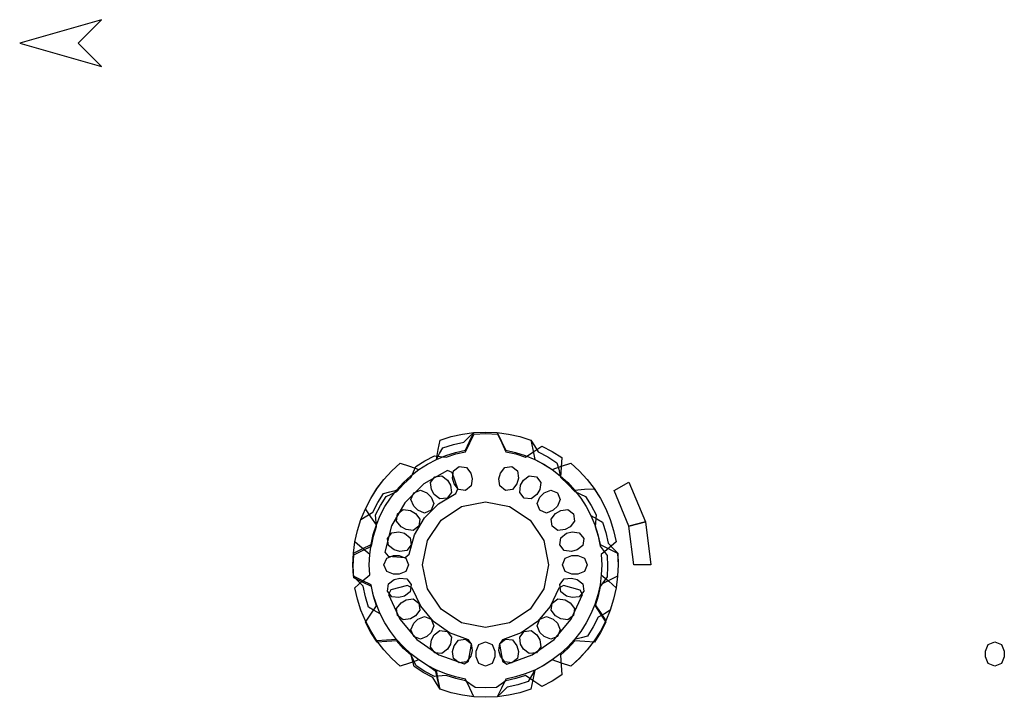
# Model space of a CAD drawing. Extents: x -36 to 55, y -93 to 93.
# Drawn here: x 7 to 55, y 36 to 68 of the extents above; entities that cross this region are included whole.
import ezdxf

# ---------------------------------------------------------------- set-up
doc = ezdxf.new("R2010")
doc.units = 0

msp = doc.modelspace()

# ---------------------------------------------------------------- linework, layer by layer
at = {"layer": 'Bernina Universal'}
for p, q in [((28.867189, 47.857876), (29.075578, 48.278019)), ((29.075578, 48.278019), (29.632831, 48.302403)), ((29.632831, 48.302403), (30.190098, 48.278104)), ((30.190098, 48.278104), (30.74314, 48.205316)), ((30.74314, 48.205316), (31.28773, 48.084587)), ((31.28773, 48.084587), (31.819721, 47.916846)), ((28.660212, 47.427015), (28.867189, 47.857876)), ((31.819721, 47.916846), (31.912611, 47.456939)), ((26.831632, 46.761293), (27.265179, 46.987045)), ((27.265179, 46.987045), (27.716766, 47.17415)), ((27.716766, 47.17415), (28.182963, 47.321182)), ((28.182963, 47.321182), (28.660212, 47.427015)), ((31.912611, 47.456939), (32.001362, 46.987046)), ((32.001362, 46.987046), (32.434909, 46.761294)), ((25.112674, 46.42958), (25.523726, 46.806332)), ((25.523726, 46.806332), (25.96829, 46.656767)), ((25.96829, 46.656767), (26.419435, 46.498623)), ((26.419435, 46.498623), (26.831632, 46.761293)), ((32.434909, 46.761294), (32.847103, 46.498622)), ((24.73603, 46.018453), (25.112674, 46.42958)), ((32.847103, 46.498622), (33.234822, 46.201033)), ((33.234822, 46.201033), (33.595107, 45.870802)), ((24.097135, 45.105843), (24.39666, 45.576087)), ((24.39666, 45.576087), (24.73603, 46.018453)), ((33.595107, 45.870802), (33.925225, 45.510441)), ((34.401932, 45.546436), (34.870062, 45.575846)), ((34.870062, 45.575846), (35.169632, 45.105472)), ((23.839732, 44.611305), (24.097135, 45.105843)), ((33.925225, 45.510441), (34.401932, 45.546436)), ((35.169632, 45.105472), (35.427055, 44.610796)), ((24.099291, 44.220531), (23.839732, 44.611305)), ((24.368838, 43.825624), (24.099291, 44.220531)), ((35.427055, 44.610796), (35.640381, 44.095594)), ((24.221947, 43.359616), (24.368838, 43.825624)), ((35.640381, 44.095594), (35.807984, 43.563789)), ((24.116223, 42.882593), (24.221947, 43.359616)), ((35.807984, 43.563789), (35.928603, 43.019419)), ((24.052467, 42.398179), (24.116223, 42.882593)), ((35.928603, 43.019419), (35.576697, 42.709505)), ((24.031162, 41.910062), (24.052467, 42.398179)), ((35.576697, 42.709505), (35.214071, 42.398183)), ((35.214071, 42.398183), (35.235379, 41.910063)), ((24.052467, 41.421942), (24.031162, 41.910062)), ((35.235379, 41.910063), (35.214071, 41.421946)), ((23.689847, 41.110626), (24.052467, 41.421942)), ((35.214071, 41.421946), (35.150314, 40.937532)), ((23.337945, 40.800723), (23.689847, 41.110626)), ((35.150314, 40.937532), (35.044591, 40.460512)), ((23.458564, 40.256353), (23.337945, 40.800723)), ((35.044591, 40.460512), (34.8977, 39.994501)), ((23.626168, 39.724551), (23.458564, 40.256353)), ((34.8977, 39.994501), (34.8977, 39.9945)), ((34.8977, 39.9945), (35.167252, 39.599593)), ((23.839491, 39.209349), (23.626168, 39.724551)), ((35.167252, 39.599593), (35.426815, 39.208822)), ((24.096915, 38.714676), (23.839491, 39.209349)), ((35.426815, 39.208822), (35.169412, 38.714284)), ((24.396487, 38.244297), (24.096915, 38.714676)), ((35.169412, 38.714284), (34.869887, 38.244043)), ((24.864613, 38.273693), (24.396487, 38.244297)), ((25.341315, 38.309682), (24.864613, 38.273693)), ((25.671433, 37.949324), (25.341315, 38.309682)), ((34.869887, 38.244043), (34.530518, 37.801677)), ((26.031719, 37.61909), (25.671433, 37.949324)), ((26.419437, 37.321501), (26.031719, 37.61909)), ((34.530518, 37.801677), (34.153873, 37.39055)), ((26.831634, 37.058831), (26.419437, 37.321501)), ((27.231929, 36.760361), (26.831634, 37.058831)), ((32.434909, 37.058834), (32.001362, 36.833079)), ((32.847106, 37.321504), (32.434909, 37.058834)), ((33.298255, 37.16336), (32.847106, 37.321504)), ((33.742822, 37.013795), (33.298255, 37.16336)), ((34.153873, 37.39055), (33.742822, 37.013795)), ((27.337308, 36.326828), (27.231929, 36.760361)), ((31.549776, 36.645974), (31.083579, 36.498942)), ((32.001362, 36.833079), (31.549776, 36.645974)), ((27.446825, 35.903284), (27.337308, 36.326828)), ((30.60633, 36.393109), (30.399355, 35.962251)), ((31.083579, 36.498942), (30.60633, 36.393109)), ((27.978818, 35.73554), (27.446825, 35.903284)), ((28.523408, 35.614814), (27.978818, 35.73554)), ((29.07645, 35.542026), (28.523408, 35.614814)), ((30.399355, 35.962251), (30.19097, 35.542111)), ((29.63372, 35.517727), (29.07645, 35.542026)), ((30.19097, 35.542111), (29.63372, 35.517727))]:
    msp.add_line(p, q, dxfattribs=at)
at = {"layer": 'Blindstich-Kontrolle'}
for p, q in [((28.867549, 47.857778), (29.076004, 48.27799)), ((29.076004, 48.27799), (29.633282, 48.302317)), ((29.633282, 48.302317), (30.190566, 48.27799)), ((30.190566, 48.27799), (30.399017, 47.857779)), ((28.660486, 47.426998), (28.867549, 47.857778)), ((30.399017, 47.857779), (30.606079, 47.426998)), ((26.832231, 46.761569), (27.265732, 46.987234)), ((27.265732, 46.987234), (27.717251, 47.17426)), ((27.717251, 47.17426), (28.183352, 47.321221)), ((28.183352, 47.321221), (28.660486, 47.426998)), ((30.606079, 47.426998), (31.083215, 47.321221)), ((31.083215, 47.321221), (31.549316, 47.17426)), ((31.549316, 47.17426), (32.000835, 46.987234)), ((32.000835, 46.987234), (32.434336, 46.761569)), ((26.420048, 46.498978), (26.832231, 46.761569)), ((32.434336, 46.761569), (32.846518, 46.498978)), ((25.671998, 45.871288), (26.03232, 46.201462)), ((26.03232, 46.201462), (26.420048, 46.498978)), ((32.846518, 46.498978), (33.234246, 46.201462)), ((33.234246, 46.201462), (33.59457, 45.871288)), ((25.341823, 45.510967), (25.671998, 45.871288)), ((33.59457, 45.871288), (33.924744, 45.510967)), ((24.781719, 44.711054), (25.044309, 45.123236)), ((25.044309, 45.123236), (25.341823, 45.510967)), ((33.924744, 45.510967), (34.22226, 45.123239)), ((34.22226, 45.123239), (34.484848, 44.711054)), ((24.556053, 44.277553), (24.781719, 44.711054)), ((34.484848, 44.711054), (34.710516, 44.277555)), ((24.369028, 43.826034), (24.556053, 44.277553)), ((34.710516, 44.277555), (34.897542, 43.826034)), ((24.222067, 43.359933), (24.369028, 43.826034)), ((34.897542, 43.826034), (35.044503, 43.359936)), ((24.116289, 42.882797), (24.222067, 43.359933)), ((35.044503, 43.359936), (35.15028, 42.882797)), ((23.685494, 42.675579), (24.116289, 42.882797)), ((35.15028, 42.882797), (35.581074, 42.675581)), ((23.240957, 41.91), (23.265268, 42.466971)), ((23.265268, 42.466971), (23.685494, 42.675579)), ((35.581074, 42.675581), (36.001301, 42.466974)), ((36.001301, 42.466974), (36.0256, 41.91)), ((23.265268, 41.353026), (23.240957, 41.91)), ((36.0256, 41.91), (36.001301, 41.353029)), ((36.0256, 41.91), (36.0256, 41.91)), ((23.685494, 41.14442), (23.265268, 41.353026)), ((36.001301, 41.353029), (35.581076, 41.144422)), ((24.116288, 40.937206), (23.685494, 41.14442)), ((24.222067, 40.46007), (24.116288, 40.937206)), ((35.15028, 40.937206), (35.044503, 40.46007)), ((35.581076, 41.144422), (35.15028, 40.937206)), ((24.369028, 39.993969), (24.222067, 40.46007)), ((35.044503, 40.46007), (34.897542, 39.993969)), ((24.556053, 39.542448), (24.369028, 39.993969)), ((34.897542, 39.993969), (34.710516, 39.54245)), ((24.781719, 39.108949), (24.556053, 39.542448)), ((34.710516, 39.54245), (34.484848, 39.108949)), ((25.044309, 38.696767), (24.781719, 39.108949)), ((34.484848, 39.108949), (34.22226, 38.696767)), ((25.341823, 38.309036), (25.044309, 38.696767)), ((34.22226, 38.696767), (33.924744, 38.309039)), ((25.671998, 37.948715), (25.341823, 38.309036)), ((33.924744, 38.309039), (33.59457, 37.948715)), ((26.03232, 37.618541), (25.671998, 37.948715)), ((26.420049, 37.321025), (26.03232, 37.618541)), ((33.234246, 37.618541), (32.846518, 37.321025)), ((33.59457, 37.948715), (33.234246, 37.618541)), ((26.832232, 37.058434), (26.420049, 37.321025)), ((27.265732, 36.832769), (26.832232, 37.058434)), ((32.434336, 37.058437), (32.000835, 36.832769)), ((32.846518, 37.321025), (32.434336, 37.058437)), ((27.717251, 36.645743), (27.265732, 36.832769)), ((28.183353, 36.498782), (27.717251, 36.645743)), ((31.549316, 36.645743), (31.083215, 36.498782)), ((32.000835, 36.832769), (31.549316, 36.645743)), ((28.660489, 36.393005), (28.183353, 36.498782)), ((28.867551, 35.962222), (28.660489, 36.393005)), ((30.606079, 36.393005), (30.399017, 35.962223)), ((31.083215, 36.498782), (30.606079, 36.393005)), ((29.076004, 35.54201), (28.867551, 35.962222)), ((30.399017, 35.962223), (30.190566, 35.54201)), ((29.633282, 35.517682), (29.076004, 35.54201)), ((30.190566, 35.54201), (29.633282, 35.517682))]:
    msp.add_line(p, q, dxfattribs=at)
at = {"layer": 'Hilfsmittel'}
for p, q in [((27.792646, 46.451711), (26.65798, 45.803369)), ((28.019406, 46.348446), (27.792646, 46.451711)), ((28.303165, 45.568703), (28.019406, 46.348446)), ((26.65798, 45.803369), (25.748644, 44.89507)), ((28.198399, 45.336838), (28.303165, 45.568703)), ((27.361605, 44.84909), (28.198399, 45.336838)), ((25.748644, 44.89507), (25.106686, 43.781611)), ((26.689015, 44.173497), (27.361605, 44.84909)), ((26.2105, 43.348981), (26.689015, 44.173497)), ((25.106686, 43.781611), (24.774156, 42.517791)), ((25.955929, 42.414468), (26.2105, 43.348981)), ((24.774156, 42.517791), (24.932602, 42.325493)), ((24.9326, 42.3255), (25.759074, 42.253257)), ((24.932602, 42.325493), (24.9326, 42.3255)), ((25.759074, 42.253257), (25.955929, 42.414468)), ((25.873197, 40.907406), (25.07169, 40.692686)), ((26.095049, 40.78283), (25.873197, 40.907406)), ((33.386228, 40.903764), (33.16437, 40.779183)), ((34.1876, 40.6891), (33.386228, 40.903764)), ((25.07169, 40.692686), (24.949054, 40.47579)), ((24.949054, 40.47579), (25.496036, 39.288934)), ((26.508014, 39.906708), (26.095049, 40.78283)), ((33.16437, 40.779183), (32.751389, 39.903073)), ((33.763303, 39.285334), (34.310243, 40.47221)), ((34.310243, 40.47221), (34.187595, 40.6891)), ((34.187595, 40.6891), (34.1876, 40.6891)), ((27.122418, 39.177795), (26.508014, 39.906708)), ((32.751389, 39.903073), (32.136968, 39.174177)), ((25.496036, 39.288934), (26.321625, 38.303894)), ((27.90209, 38.62924), (27.122418, 39.177795)), ((32.136968, 39.174177), (31.35728, 38.625639)), ((32.937749, 38.300265), (33.763303, 39.285334)), ((28.810859, 38.29419), (27.90209, 38.62924)), ((31.35728, 38.625639), (30.4485, 38.290603)), ((26.321625, 38.303894), (27.374897, 37.567335)), ((28.8103, 37.267), (28.954301, 38.084033)), ((28.954301, 38.084033), (28.810859, 38.29419)), ((30.4485, 38.290603), (30.305063, 38.080455)), ((30.305063, 38.080455), (30.449112, 37.263284)), ((31.884505, 37.563669), (32.937749, 38.300265)), ((27.374897, 37.567335), (28.604924, 37.12592)), ((30.654493, 37.12221), (31.884505, 37.563669)), ((28.604924, 37.12592), (28.8103, 37.267003)), ((28.8103, 37.267003), (28.8103, 37.267)), ((30.449112, 37.263284), (30.654493, 37.12221))]:
    msp.add_line(p, q, dxfattribs=at)
at = {"layer": 'Layer 1'}
for p, q in [((11.1289, 68.1849), (7.17778, 67.056)), ((10, 67.056), (11.1289, 68.1849)), ((7.17778, 67.056), (11.1289, 65.9271)), ((11.1289, 65.9271), (10, 67.056)), ((10, 67.056), (10, 67.056)), ((35.829403, 45.48685), (36.539177, 45.896571)), ((35.829403, 45.48685), (36.539177, 45.896571)), ((35.829403, 45.48685), (36.539177, 45.896571)), ((35.829403, 45.48685), (36.539177, 45.896571)), ((35.829403, 45.48685), (36.539177, 45.896571)), ((35.829403, 45.48685), (36.539177, 45.896571)), ((35.829403, 45.48685), (36.539177, 45.896571)), ((35.829403, 45.48685), (36.539177, 45.896571)), ((35.829403, 45.48685), (36.539177, 45.896571)), ((35.829403, 45.48685), (36.539177, 45.896571)), ((35.829403, 45.48685), (36.539177, 45.896571)), ((35.829403, 45.48685), (36.539177, 45.896571)), ((36.539177, 45.896571), (37.335565, 43.973901)), ((36.539177, 45.896571), (37.335565, 43.973901)), ((36.539177, 45.896571), (37.335565, 43.973901)), ((36.539177, 45.896571), (37.335565, 43.973901)), ((36.539177, 45.896571), (37.335565, 43.973901)), ((36.539177, 45.896571), (37.335565, 43.973901)), ((36.539177, 45.896571), (37.335565, 43.973901)), ((36.539177, 45.896571), (37.335565, 43.973901)), ((36.539177, 45.896571), (37.335565, 43.973901)), ((36.539177, 45.896571), (37.335565, 43.973901)), ((36.539177, 45.896571), (37.335565, 43.973901)), ((36.539177, 45.896571), (37.335565, 43.973901)), ((36.544, 43.7618), (35.829403, 45.48685)), ((36.544, 43.7618), (35.829403, 45.48685)), ((36.544, 43.7618), (35.829403, 45.48685)), ((36.544, 43.7618), (35.829403, 45.48685)), ((36.544, 43.7618), (35.829403, 45.48685)), ((36.544, 43.7618), (35.829403, 45.48685)), ((36.544, 43.7618), (35.829403, 45.48685)), ((36.544, 43.7618), (35.829403, 45.48685)), ((36.544, 43.7618), (35.829403, 45.48685)), ((36.544, 43.7618), (35.829403, 45.48685)), ((36.544, 43.7618), (35.829403, 45.48685)), ((36.544, 43.7618), (35.829403, 45.48685)), ((37.335565, 43.973901), (36.544, 43.7618)), ((37.335565, 43.973901), (36.544, 43.7618)), ((37.335565, 43.973901), (36.544, 43.7618)), ((37.335565, 43.973901), (36.544, 43.7618)), ((37.335565, 43.973901), (36.544, 43.7618)), ((37.335565, 43.973901), (36.544, 43.7618)), ((37.335565, 43.973901), (36.544, 43.7618)), ((37.335565, 43.973901), (36.544, 43.7618)), ((37.335565, 43.973901), (36.544, 43.7618)), ((37.335565, 43.973901), (36.544, 43.7618)), ((37.335565, 43.973901), (36.544, 43.7618)), ((37.335565, 43.973901), (36.544, 43.7618)), ((36.544025, 43.76122), (37.335658, 43.973279)), ((36.544025, 43.76122), (37.335658, 43.973279)), ((36.544025, 43.76122), (37.335658, 43.973279)), ((36.544025, 43.76122), (37.335658, 43.973279)), ((36.544025, 43.76122), (37.335658, 43.973279)), ((36.544025, 43.76122), (37.335658, 43.973279)), ((36.544025, 43.76122), (37.335658, 43.973279)), ((36.544025, 43.76122), (37.335658, 43.973279)), ((36.544025, 43.76122), (37.335658, 43.973279)), ((36.544025, 43.76122), (37.335658, 43.973279)), ((36.544025, 43.76122), (37.335658, 43.973279)), ((36.544025, 43.76122), (37.335658, 43.973279)), ((36.7878, 41.91), (36.544025, 43.76122)), ((36.7878, 41.91), (36.544025, 43.76122)), ((36.7878, 41.91), (36.544025, 43.76122)), ((36.7878, 41.91), (36.544025, 43.76122)), ((36.7878, 41.91), (36.544025, 43.76122)), ((36.7878, 41.91), (36.544025, 43.76122)), ((36.7878, 41.91), (36.544025, 43.76122)), ((36.7878, 41.91), (36.544025, 43.76122)), ((36.7878, 41.91), (36.544025, 43.76122)), ((36.7878, 41.91), (36.544025, 43.76122)), ((36.7878, 41.91), (36.544025, 43.76122)), ((36.7878, 41.91), (36.544025, 43.76122)), ((37.335658, 43.973279), (37.607288, 41.910009)), ((37.335658, 43.973279), (37.607288, 41.910009)), ((37.335658, 43.973279), (37.607288, 41.910009)), ((37.335658, 43.973279), (37.607288, 41.910009)), ((37.335658, 43.973279), (37.607288, 41.910009)), ((37.335658, 43.973279), (37.607288, 41.910009)), ((37.335658, 43.973279), (37.607288, 41.910009)), ((37.335658, 43.973279), (37.607288, 41.910009)), ((37.335658, 43.973279), (37.607288, 41.910009)), ((37.335658, 43.973279), (37.607288, 41.910009)), ((37.335658, 43.973279), (37.607288, 41.910009)), ((37.335658, 43.973279), (37.607288, 41.910009)), ((37.607288, 41.910009), (36.7878, 41.91)), ((37.607288, 41.910009), (36.7878, 41.91)), ((37.607288, 41.910009), (36.7878, 41.91)), ((37.607288, 41.910009), (36.7878, 41.91)), ((37.607288, 41.910009), (36.7878, 41.91)), ((37.607288, 41.910009), (36.7878, 41.91)), ((37.607288, 41.910009), (36.7878, 41.91)), ((37.607288, 41.910009), (36.7878, 41.91)), ((37.607288, 41.910009), (36.7878, 41.91)), ((37.607288, 41.910009), (36.7878, 41.91)), ((37.607288, 41.910009), (36.7878, 41.91)), ((37.607288, 41.910009), (36.7878, 41.91))]:
    msp.add_line(p, q, dxfattribs=at)
at = {"layer": 'Lycrastich'}
for p, q in [((28.591637, 47.816056), (28.832751, 48.052687)), ((28.832751, 48.052687), (29.075366, 48.277929)), ((29.075366, 48.277929), (29.632557, 48.302341)), ((29.632557, 48.302341), (30.189776, 48.27807)), ((30.189776, 48.27807), (30.742779, 48.205322)), ((30.742779, 48.205322), (31.287352, 48.084638)), ((31.287352, 48.084638), (31.81934, 47.916933)), ((27.421245, 47.27148), (27.581653, 47.545357)), ((27.581653, 47.545357), (28.08073, 47.702758)), ((28.08073, 47.702758), (28.591637, 47.816056)), ((31.81934, 47.916933), (31.996082, 47.6363)), ((31.996082, 47.6363), (32.168429, 47.345055)), ((26.831685, 46.76124), (27.265232, 46.986992)), ((27.265232, 46.986992), (27.421245, 47.27148)), ((32.168429, 47.345055), (32.632552, 47.103383)), ((32.632552, 47.103383), (33.07382, 46.822185)), ((26.419488, 46.49857), (26.831685, 46.76124)), ((33.07382, 46.822185), (33.157839, 46.516137)), ((33.157839, 46.516137), (33.234876, 46.200978)), ((25.671484, 45.870747), (26.03177, 46.200981)), ((26.03177, 46.200981), (26.419488, 46.49857)), ((33.234876, 46.200978), (33.595161, 45.870747)), ((25.336703, 45.505351), (25.671484, 45.870747)), ((33.595161, 45.870747), (33.925279, 45.510386)), ((24.439229, 44.907986), (24.720249, 45.349223)), ((24.720249, 45.349223), (25.02392, 45.430786)), ((25.02392, 45.430786), (25.336703, 45.505351)), ((33.925279, 45.510386), (34.222721, 45.122644)), ((34.222721, 45.122644), (34.485227, 44.710479)), ((24.197737, 44.443957), (24.439229, 44.907986)), ((34.485227, 44.710479), (34.71081, 44.27702)), ((23.626609, 44.096593), (23.906867, 44.272474)), ((23.906867, 44.272474), (24.197737, 44.443957)), ((34.71081, 44.27702), (34.995231, 44.121046)), ((23.458929, 43.564887), (23.626609, 44.096593)), ((34.995231, 44.121046), (35.269039, 43.960675)), ((35.269039, 43.960675), (35.42629, 43.4618)), ((23.338213, 43.02058), (23.458929, 43.564887)), ((35.42629, 43.4618), (35.539469, 42.951136)), ((23.265385, 42.467809), (23.338213, 43.02058)), ((35.539469, 42.951136), (35.776128, 42.709472)), ((23.241001, 41.910771), (23.265385, 42.467809)), ((35.776128, 42.709472), (36.001396, 42.46631)), ((36.001396, 42.46631), (36.025667, 41.909246)), ((23.265252, 41.353713), (23.241001, 41.910771)), ((36.025667, 41.909246), (36.001283, 41.352205)), ((23.490521, 41.110552), (23.265252, 41.353713)), ((36.001283, 41.352205), (35.928456, 40.799437)), ((23.727178, 40.868889), (23.490521, 41.110552)), ((23.840358, 40.358225), (23.727178, 40.868889)), ((23.99761, 39.859347), (23.840358, 40.358225)), ((35.928456, 40.799437), (35.807741, 40.25513)), ((35.807741, 40.25513), (35.640062, 39.723429)), ((24.271417, 39.698974), (23.99761, 39.859347)), ((24.555836, 39.542999), (24.271417, 39.698974)), ((24.781418, 39.10954), (24.555836, 39.542999)), ((35.359793, 39.547549), (35.068912, 39.376065)), ((35.640062, 39.723429), (35.359793, 39.547549)), ((25.043924, 38.697375), (24.781418, 39.10954)), ((35.068912, 39.376065), (34.82742, 38.912036)), ((25.341366, 38.309633), (25.043924, 38.697375)), ((34.5464, 38.4708), (34.240396, 38.386725)), ((34.82742, 38.912036), (34.5464, 38.470799)), ((34.5464, 38.470799), (34.5464, 38.4708)), ((25.671484, 37.949275), (25.341366, 38.309633)), ((33.92528, 38.309637), (33.595162, 37.949279)), ((34.240396, 38.386725), (33.92528, 38.309637)), ((26.03177, 37.619041), (25.671484, 37.949275)), ((26.108801, 37.303881), (26.03177, 37.619041)), ((33.234875, 37.619045), (32.847158, 37.321456)), ((33.595162, 37.949279), (33.234875, 37.619045)), ((26.192826, 36.997837), (26.108801, 37.303881)), ((32.434961, 37.058786), (32.001414, 36.833031)), ((32.847158, 37.321456), (32.434961, 37.058786)), ((26.634094, 36.716639), (26.192826, 36.997837)), ((27.098217, 36.474967), (26.634094, 36.716639)), ((31.845403, 36.548543), (31.684995, 36.274666)), ((32.001414, 36.833031), (31.845403, 36.548543)), ((27.270563, 36.183719), (27.098217, 36.474967)), ((27.447305, 35.903084), (27.270563, 36.183719)), ((31.185916, 36.117265), (30.67501, 36.003967)), ((31.684995, 36.274666), (31.185916, 36.117265)), ((27.979296, 35.735385), (27.447305, 35.903084)), ((28.523868, 35.614698), (27.979296, 35.735385)), ((29.076871, 35.54195), (28.523868, 35.614698)), ((30.433896, 35.767334), (30.191281, 35.542091)), ((30.67501, 36.003967), (30.433896, 35.767334)), ((29.63409, 35.517679), (29.076871, 35.54195)), ((30.191281, 35.542091), (29.63409, 35.517679))]:
    msp.add_line(p, q, dxfattribs=at)
at = {"layer": 'Mitnehmer gelb'}
for p, q in [((28.091412, 46.429557), (28.365955, 46.639743)), ((28.365955, 46.639743), (28.708809, 46.594989)), ((28.708809, 46.594989), (28.918994, 46.320445)), ((30.347545, 46.320407), (30.557731, 46.59495)), ((30.557731, 46.59495), (30.900584, 46.639705)), ((30.900584, 46.639705), (31.175127, 46.429518)), ((28.046657, 46.086701), (28.091412, 46.429557)), ((28.1197, 45.8141), (28.046657, 46.086701)), ((28.918994, 46.320445), (28.992036, 46.047841)), ((28.992036, 46.047841), (28.947283, 45.704985)), ((30.2745, 46.0478), (30.347545, 46.320407)), ((30.319256, 45.704947), (30.2745, 46.0478)), ((30.2745, 46.0478), (30.2745, 46.0478)), ((31.219882, 46.086666), (31.14684, 45.814059)), ((31.175127, 46.429518), (31.219882, 46.086666)), ((28.329886, 45.539555), (28.119699, 45.8141)), ((28.119699, 45.8141), (28.1197, 45.8141)), ((28.947283, 45.704985), (28.672738, 45.494802)), ((30.593798, 45.494761), (30.319256, 45.704947)), ((31.14684, 45.814059), (30.936653, 45.539516)), ((26.038273, 45.053159), (26.170941, 45.372457)), ((26.170941, 45.372457), (26.49024, 45.505128)), ((26.49024, 45.505128), (26.809537, 45.372457)), ((26.809537, 45.372457), (27.009096, 45.172895)), ((27.009096, 45.172895), (27.141766, 44.853596)), ((28.672738, 45.494802), (28.329886, 45.539555)), ((30.936653, 45.539516), (30.593798, 45.494761)), ((32.124832, 44.853601), (32.2575, 45.1729)), ((32.2575, 45.1729), (32.457056, 45.372459)), ((32.2575, 45.1729), (32.2575, 45.1729)), ((32.457056, 45.372459), (32.776358, 45.505127)), ((32.776358, 45.505127), (33.095657, 45.372459)), ((33.095657, 45.372459), (33.228325, 45.053162)), ((26.170943, 44.733859), (26.038273, 45.053159)), ((26.3705, 44.5343), (26.170943, 44.733859)), ((27.141766, 44.853596), (27.009096, 44.5343)), ((32.2575, 44.534305), (32.124832, 44.853601)), ((33.095657, 44.733864), (32.896095, 44.534305)), ((33.228325, 45.053162), (33.095657, 44.733864)), ((26.370501, 44.5343), (26.3705, 44.5343)), ((26.689801, 44.401632), (26.370501, 44.5343)), ((27.009096, 44.5343), (26.689801, 44.401632)), ((32.576797, 44.401637), (32.2575, 44.534305)), ((32.896095, 44.534305), (32.576797, 44.401637)), ((24.9036, 43.177381), (25.113785, 43.451927)), ((25.113785, 43.451927), (25.45664, 43.496679)), ((25.45664, 43.496679), (25.729242, 43.423637)), ((25.729242, 43.423637), (26.003787, 43.21345)), ((26.003787, 43.21345), (26.04854, 42.870598)), ((33.218102, 42.870561), (33.262855, 43.213412)), ((33.262855, 43.213412), (33.5374, 43.4236)), ((33.5374, 43.4236), (33.810001, 43.496642)), ((33.5374, 43.4236), (33.5374, 43.4236)), ((33.810001, 43.496642), (34.152857, 43.451887)), ((34.152857, 43.451887), (34.363043, 43.177344)), ((24.948355, 42.83453), (24.9036, 43.177381)), ((25.2229, 42.624342), (24.948355, 42.83453)), ((26.04854, 42.870598), (25.838356, 42.596055)), ((33.428285, 42.596016), (33.218102, 42.870561)), ((34.318288, 42.83449), (34.043745, 42.624305)), ((34.363043, 43.177344), (34.318288, 42.83449)), ((25.4955, 42.5513), (25.2229, 42.624342)), ((25.838356, 42.596055), (25.4955, 42.5513)), ((25.4955, 42.5513), (25.4955, 42.5513)), ((33.771141, 42.551263), (33.428285, 42.596016)), ((34.043745, 42.624305), (33.771141, 42.551263)), ((24.903557, 40.642756), (24.94831, 40.985611)), ((24.94831, 40.985611), (25.222855, 41.195795)), ((25.222855, 41.195795), (25.495458, 41.268837)), ((25.495458, 41.268837), (25.838314, 41.224084)), ((25.838314, 41.224084), (26.048498, 40.949539)), ((26.048498, 40.949539), (26.003745, 40.606688)), ((33.21806, 40.949502), (33.428242, 41.224045)), ((33.262812, 40.60665), (33.21806, 40.949502)), ((33.428242, 41.224045), (33.771099, 41.2688)), ((33.771099, 41.2688), (33.7711, 41.2688)), ((33.7711, 41.2688), (34.043701, 41.195758)), ((34.043701, 41.195758), (34.318246, 40.98557)), ((34.318246, 40.98557), (34.363001, 40.642719)), ((25.113743, 40.368213), (24.903557, 40.642756)), ((25.4566, 40.323458), (25.113743, 40.368213)), ((25.7292, 40.3965), (25.4566, 40.323458)), ((26.003745, 40.606688), (25.7292, 40.3965)), ((25.7292, 40.3965), (25.7292, 40.3965)), ((33.537358, 40.396463), (33.262812, 40.60665)), ((33.809962, 40.323421), (33.537358, 40.396463)), ((34.152815, 40.368175), (33.809962, 40.323421)), ((34.363001, 40.642719), (34.152815, 40.368175)), ((26.370504, 39.285795), (26.689803, 39.418464)), ((26.689803, 39.418464), (27.009099, 39.285795)), ((32.257505, 39.2858), (32.576801, 39.418468)), ((32.576801, 39.418468), (32.8961, 39.2858)), ((26.038275, 38.766938), (26.170945, 39.086236)), ((26.170945, 39.086236), (26.370504, 39.285795)), ((27.009099, 39.285795), (27.141768, 38.966499)), ((27.141768, 38.966499), (27.009099, 38.6472)), ((32.124836, 38.966504), (32.257505, 39.2858)), ((32.257505, 38.647205), (32.124836, 38.966504)), ((32.8961, 39.2858), (33.095659, 39.086244)), ((32.8961, 39.2858), (32.8961, 39.2858)), ((33.095659, 39.086244), (33.228327, 38.766941)), ((26.170945, 38.447641), (26.038275, 38.766938)), ((26.490242, 38.314973), (26.170945, 38.447641)), ((26.809543, 38.447641), (26.490242, 38.314973)), ((27.0091, 38.6472), (26.809543, 38.447641)), ((27.009099, 38.6472), (27.0091, 38.6472)), ((32.457064, 38.447643), (32.257505, 38.647205)), ((32.776361, 38.314974), (32.457064, 38.447643)), ((33.095659, 38.447643), (32.776361, 38.314974)), ((33.228327, 38.766941), (33.095659, 38.447643)), ((28.04672, 37.733338), (28.119764, 38.005942)), ((28.119764, 38.005942), (28.32995, 38.280488)), ((28.32995, 38.280488), (28.672803, 38.32524)), ((28.672803, 38.32524), (28.947346, 38.115058)), ((28.947346, 38.115058), (28.992101, 37.772201)), ((30.274563, 37.772259), (30.319316, 38.115115)), ((30.319316, 38.115115), (30.593861, 38.325298)), ((30.593861, 38.325298), (30.936712, 38.280545)), ((30.936712, 38.280545), (31.1469, 38.006)), ((31.1469, 38.006), (31.219942, 37.733399)), ((31.1469, 38.006), (31.1469, 38.006)), ((28.091473, 37.390485), (28.04672, 37.733338)), ((28.919058, 37.499599), (28.70887, 37.225054)), ((28.9921, 37.7722), (28.919058, 37.499599)), ((28.992101, 37.772201), (28.9921, 37.7722)), ((30.347605, 37.499655), (30.274563, 37.772259)), ((30.557789, 37.225111), (30.347605, 37.499655)), ((31.219942, 37.733399), (31.175187, 37.390543)), ((28.366019, 37.180299), (28.091473, 37.390485)), ((28.70887, 37.225054), (28.366019, 37.180299)), ((30.900644, 37.180357), (30.557789, 37.225111)), ((31.175187, 37.390543), (30.900644, 37.180357))]:
    msp.add_line(p, q, dxfattribs=at)
at = {"layer": 'Mitnehmer grün'}
for p, q in [((26.974284, 45.876465), (27.185072, 46.150546)), ((27.185072, 46.150546), (27.527828, 46.196055)), ((27.527828, 46.196055), (27.801908, 45.985266)), ((31.464708, 45.985307), (31.738791, 46.196097)), ((31.738791, 46.196097), (32.081547, 46.15059)), ((32.081547, 46.15059), (32.292335, 45.876509)), ((27.019792, 45.533707), (26.974284, 45.876465)), ((27.801908, 45.985266), (27.943017, 45.740856)), ((27.943017, 45.740856), (27.988526, 45.398099)), ((31.278093, 45.398143), (31.3236, 45.7409)), ((31.3236, 45.7409), (31.464708, 45.985307)), ((31.3236, 45.7409), (31.3236, 45.7409)), ((32.292335, 45.876509), (32.246827, 45.533754)), ((27.1609, 45.2893), (27.019792, 45.533707)), ((27.160901, 45.2893), (27.1609, 45.2893)), ((27.434983, 45.078512), (27.160901, 45.2893)), ((27.777736, 45.12402), (27.434983, 45.078512)), ((27.988526, 45.398099), (27.777736, 45.12402)), ((31.48888, 45.124064), (31.278093, 45.398143)), ((31.831634, 45.078556), (31.48888, 45.124064)), ((32.105716, 45.289344), (31.831634, 45.078556)), ((32.246827, 45.533754), (32.105716, 45.289344)), ((25.347303, 44.015592), (25.39281, 44.358347)), ((25.39281, 44.358347), (25.666891, 44.569137)), ((25.666891, 44.569137), (26.009646, 44.523627)), ((26.009646, 44.523627), (26.254055, 44.382516)), ((26.254055, 44.382516), (26.464845, 44.108435)), ((32.801812, 44.108416), (33.0126, 44.3825)), ((33.0126, 44.3825), (33.257007, 44.523608)), ((33.0126, 44.3825), (33.0126, 44.3825)), ((33.257007, 44.523608), (33.599765, 44.569115)), ((33.599765, 44.569115), (33.873846, 44.358328)), ((33.873846, 44.358328), (33.919354, 44.015572)), ((25.558093, 43.741508), (25.347303, 44.015592)), ((25.8025, 43.6004), (25.558093, 43.741508)), ((26.419335, 43.76568), (26.145257, 43.554893)), ((26.464845, 44.108435), (26.419335, 43.76568)), ((32.84732, 43.765664), (32.801812, 44.108416)), ((33.121399, 43.554875), (32.84732, 43.765664)), ((33.708566, 43.741492), (33.464156, 43.600384)), ((33.919354, 44.015572), (33.708566, 43.741492)), ((26.145257, 43.554893), (25.8025, 43.6004)), ((25.8025, 43.6004), (25.8025, 43.6004)), ((33.464156, 43.600384), (33.121399, 43.554875)), ((24.868708, 42.229645), (25.188297, 42.36161)), ((25.188297, 42.36161), (25.4705, 42.3616)), ((25.4705, 42.3616), (25.790091, 42.229633)), ((33.47651, 42.229642), (33.7961, 42.36161)), ((33.7961, 42.36161), (33.7961, 42.3616)), ((33.7961, 42.3616), (34.0783, 42.3616)), ((34.0783, 42.3616), (34.397892, 42.229632)), ((24.736742, 41.910055), (24.868708, 42.229645)), ((24.868709, 41.590468), (24.736742, 41.910055)), ((25.922055, 41.910045), (25.79009, 41.590458)), ((25.790091, 42.229633), (25.922055, 41.910045)), ((33.344545, 41.910055), (33.47651, 42.229642)), ((33.47651, 41.590467), (33.344545, 41.910055)), ((34.397892, 42.229632), (34.529858, 41.910045)), ((34.529858, 41.910045), (34.397892, 41.590456)), ((25.1883, 41.4585), (24.868709, 41.590468)), ((25.4705, 41.4585), (25.1883, 41.4585)), ((25.79009, 41.590458), (25.4705, 41.45849)), ((25.4705, 41.45849), (25.4705, 41.4585)), ((33.7961, 41.4585), (33.47651, 41.590467)), ((34.078303, 41.45849), (33.7961, 41.4585)), ((34.397892, 41.590456), (34.078303, 41.45849)), ((25.347245, 39.804528), (25.558035, 40.078608)), ((25.558035, 40.078608), (25.802444, 40.219716)), ((25.802444, 40.219716), (26.1452, 40.265225)), ((26.1452, 40.265225), (26.41928, 40.054436)), ((26.41928, 40.054436), (26.464788, 39.711684)), ((32.801855, 39.711666), (32.847364, 40.05442)), ((32.847364, 40.05442), (33.121443, 40.265207)), ((33.121443, 40.265207), (33.4642, 40.2197)), ((33.4642, 40.2197), (33.708607, 40.078592)), ((33.4642, 40.2197), (33.4642, 40.2197)), ((33.708607, 40.078592), (33.919397, 39.804507)), ((25.392754, 39.461772), (25.347245, 39.804528)), ((25.666835, 39.250985), (25.392754, 39.461772)), ((26.254, 39.4376), (26.009593, 39.296492)), ((26.464788, 39.711684), (26.254, 39.4376)), ((26.254, 39.4376), (26.254, 39.4376)), ((33.012644, 39.437584), (32.801855, 39.711666)), ((33.257054, 39.296473), (33.012644, 39.437584)), ((33.87389, 39.461753), (33.599809, 39.250964)), ((33.919397, 39.804507), (33.87389, 39.461753)), ((26.009593, 39.296492), (25.666835, 39.250985)), ((33.599809, 39.250964), (33.257054, 39.296473)), ((27.019775, 38.286346), (27.160885, 38.530756)), ((27.160885, 38.530756), (27.434967, 38.741546)), ((27.434967, 38.741546), (27.777721, 38.696036)), ((27.777721, 38.696036), (27.988509, 38.421957)), ((31.278175, 38.421901), (31.488964, 38.69598)), ((31.488964, 38.69598), (31.831716, 38.741488)), ((31.831716, 38.741488), (32.1058, 38.5307)), ((32.1058, 38.5307), (32.246908, 38.286293)), ((32.1058, 38.5307), (32.1058, 38.5307)), ((26.974265, 37.943591), (27.019775, 38.286346)), ((27.943, 38.0792), (27.801892, 37.834793)), ((27.943002, 38.0792), (27.943, 38.0792)), ((27.988509, 38.421957), (27.943002, 38.0792)), ((29.1818, 37.7473), (29.313767, 38.06689)), ((29.313767, 38.06689), (29.633355, 38.198855)), ((29.633355, 38.198855), (29.952942, 38.06689)), ((29.952942, 38.06689), (30.08491, 37.7473)), ((31.323684, 38.079144), (31.278175, 38.421901)), ((31.464792, 37.834734), (31.323684, 38.079144)), ((32.246908, 38.286293), (32.292415, 37.943535)), ((53.7351, 37.7472), (53.867067, 38.066788)), ((53.867067, 38.066788), (54.186655, 38.198755)), ((54.186655, 38.198755), (54.506243, 38.066788)), ((54.506243, 38.066788), (54.63821, 37.7472)), ((27.185055, 37.66951), (26.974265, 37.943591)), ((27.527808, 37.624003), (27.185055, 37.66951)), ((27.801892, 37.834793), (27.527808, 37.624003)), ((29.18179, 37.464997), (29.1818, 37.7473)), ((30.0849, 37.7473), (30.0849, 37.465)), ((30.08491, 37.7473), (30.0849, 37.7473)), ((31.738872, 37.623945), (31.464792, 37.834734)), ((32.081628, 37.669454), (31.738872, 37.623945)), ((32.292415, 37.943535), (32.081628, 37.669454)), ((53.73519, 37.465), (53.7351, 37.7472)), ((54.63821, 37.7472), (54.6383, 37.7472)), ((54.6383, 37.7472), (54.6383, 37.465)), ((29.313755, 37.145408), (29.18179, 37.464997)), ((29.633345, 37.013442), (29.313755, 37.145408)), ((29.952932, 37.145408), (29.633345, 37.013442)), ((30.0849, 37.465), (29.952932, 37.145408)), ((53.867157, 37.145412), (53.73519, 37.465)), ((54.186745, 37.013445), (53.867157, 37.145412)), ((54.506333, 37.145412), (54.186745, 37.013445)), ((54.6383, 37.465), (54.506333, 37.145412))]:
    msp.add_line(p, q, dxfattribs=at)
at = {"layer": 'Montage'}
for p, q in [((27.488006, 44.055294), (28.472275, 44.712961)), ((28.472275, 44.712961), (29.6333, 44.9439)), ((29.6333, 44.9439), (30.794325, 44.712961)), ((30.794325, 44.712961), (31.778594, 44.055294)), ((26.830339, 43.071025), (27.488006, 44.055294)), ((31.778594, 44.055294), (32.436261, 43.071025)), ((26.5994, 41.91), (26.830339, 43.071025)), ((32.436261, 43.071025), (32.6672, 41.91)), ((26.830339, 40.748975), (26.5994, 41.91)), ((32.6672, 41.91), (32.436261, 40.748975)), ((32.6672, 41.91), (32.6672, 41.91)), ((27.488006, 39.764706), (26.830339, 40.748975)), ((32.436261, 40.748975), (31.778594, 39.764706)), ((28.472275, 39.107039), (27.488006, 39.764706)), ((31.778594, 39.764706), (30.794325, 39.107039)), ((29.6333, 38.8761), (28.472275, 39.107039)), ((30.794325, 39.107039), (29.6333, 38.8761))]:
    msp.add_line(p, q, dxfattribs=at)
at = {"layer": 'Overlock'}
for p, q in [((27.44698, 47.916823), (27.978829, 48.084514)), ((27.978829, 48.084514), (28.523269, 48.205212)), ((28.523269, 48.205212), (29.076156, 48.278003)), ((29.076156, 48.278003), (29.633285, 48.30233)), ((29.633285, 48.30233), (30.190414, 48.278003)), ((30.190414, 48.278003), (30.743301, 48.205212)), ((30.743301, 48.205212), (31.287741, 48.084514)), ((31.287741, 48.084514), (31.819591, 47.916823)), ((27.353764, 47.45752), (27.44698, 47.916823)), ((31.819591, 47.916823), (31.912814, 47.45752)), ((26.831654, 46.761229), (27.265201, 46.986981)), ((27.265201, 46.986981), (27.353764, 47.45752)), ((31.912814, 47.45752), (32.001384, 46.986981)), ((32.001384, 46.986981), (32.434931, 46.761229)), ((25.113228, 46.430059), (25.524377, 46.806808)), ((25.524377, 46.806808), (25.968215, 46.657508)), ((25.968215, 46.657508), (26.419457, 46.498559)), ((26.419457, 46.498559), (26.831654, 46.761229)), ((32.434931, 46.761229), (32.847125, 46.498557)), ((32.847125, 46.498557), (33.298362, 46.657508)), ((33.298362, 46.657508), (33.742195, 46.806808)), ((33.742195, 46.806808), (34.153344, 46.430059)), ((24.736479, 46.01891), (25.113228, 46.430059)), ((34.153344, 46.430059), (34.530091, 46.01891)), ((24.097368, 45.106164), (24.396998, 45.57649)), ((24.396998, 45.57649), (24.736479, 46.01891)), ((34.530091, 46.01891), (34.869573, 45.57649)), ((34.869573, 45.57649), (35.169202, 45.106164)), ((23.83987, 44.611514), (24.097368, 45.106164)), ((35.169202, 45.106164), (35.426701, 44.611514)), ((23.626464, 44.096306), (23.83987, 44.611514)), ((35.426701, 44.611514), (35.640106, 44.096306)), ((23.458772, 43.564456), (23.626464, 44.096306)), ((35.640106, 44.096306), (35.807799, 43.564456)), ((23.338072, 43.020016), (23.458772, 43.564456)), ((35.807799, 43.564456), (35.928497, 43.020019)), ((23.689254, 42.70986), (23.338072, 43.020016)), ((35.928497, 43.020019), (35.577324, 42.709862)), ((24.052493, 42.398117), (23.689254, 42.70986)), ((24.031188, 41.91), (24.052493, 42.398117)), ((35.577324, 42.709862), (35.214092, 42.39812)), ((35.214092, 42.39812), (35.2354, 41.91)), ((24.052493, 41.42188), (24.031188, 41.91)), ((35.2354, 41.91), (35.214092, 41.421883)), ((35.2354, 41.91), (35.2354, 41.91)), ((23.689253, 41.110138), (24.052493, 41.42188)), ((35.214092, 41.421883), (35.577325, 41.11014)), ((23.338072, 40.799984), (23.689253, 41.110138)), ((35.577325, 41.11014), (35.928497, 40.799984)), ((23.458772, 40.255544), (23.338072, 40.799984)), ((35.928497, 40.799984), (35.807799, 40.255547)), ((23.626464, 39.723697), (23.458772, 40.255544)), ((35.807799, 40.255547), (35.640106, 39.723697)), ((23.83987, 39.208487), (23.626464, 39.723697)), ((35.640106, 39.723697), (35.426701, 39.208487)), ((24.097368, 38.713839), (23.83987, 39.208487)), ((35.426701, 39.208487), (35.169202, 38.713839)), ((24.396998, 38.243513), (24.097368, 38.713839)), ((35.169202, 38.713839), (34.869573, 38.243513)), ((24.736479, 37.801093), (24.396998, 38.243513)), ((34.869573, 38.243513), (34.530091, 37.801093)), ((25.113228, 37.389944), (24.736479, 37.801093)), ((34.530091, 37.801093), (34.153344, 37.389944)), ((25.524377, 37.013195), (25.113228, 37.389944)), ((25.968217, 37.162494), (25.524377, 37.013195)), ((26.419461, 37.321441), (25.968217, 37.162494)), ((26.831658, 37.058771), (26.419461, 37.321441)), ((27.265202, 36.833019), (26.831658, 37.058771)), ((32.434931, 37.058774), (32.001384, 36.833019)), ((32.847128, 37.321444), (32.434931, 37.058774)), ((33.298363, 37.162494), (32.847128, 37.321444)), ((33.742195, 37.013195), (33.298363, 37.162494)), ((34.153344, 37.389944), (33.742195, 37.013195)), ((27.353764, 36.36248), (27.265202, 36.833019)), ((32.001384, 36.833019), (31.912817, 36.362481)), ((27.446981, 35.903179), (27.353764, 36.36248)), ((31.912817, 36.362481), (31.819591, 35.903179)), ((27.97883, 35.735488), (27.446981, 35.903179)), ((28.523269, 35.614787), (27.97883, 35.735488)), ((29.076159, 35.541999), (28.523269, 35.614787)), ((30.743301, 35.614787), (30.190414, 35.541999)), ((31.287741, 35.735488), (30.743301, 35.614787)), ((31.819591, 35.903179), (31.287741, 35.735488)), ((29.633285, 35.517672), (29.076159, 35.541999)), ((30.190414, 35.541999), (29.633285, 35.517672))]:
    msp.add_line(p, q, dxfattribs=at)
at = {"layer": 'Stich'}
for p, q in [((28.879186, 47.784807), (29.087803, 48.204793)), ((29.087803, 48.204793), (29.645081, 48.229121)), ((29.645081, 48.229121), (30.202365, 48.204793)), ((30.202365, 48.204793), (30.410981, 47.784804)), ((28.672025, 47.353755), (28.879186, 47.784807)), ((30.410981, 47.784804), (30.618143, 47.353755)), ((31.956535, 47.370566), (32.347213, 47.629932)), ((32.347213, 47.629932), (32.841914, 47.372337)), ((26.712337, 46.916492), (27.16622, 47.152768)), ((27.16622, 47.152768), (27.728579, 47.10089)), ((27.728579, 47.10089), (28.194777, 47.247922)), ((28.194777, 47.247922), (28.672025, 47.353755)), ((30.618143, 47.353755), (31.095389, 47.247922)), ((31.095389, 47.247922), (31.561589, 47.10089)), ((31.561589, 47.10089), (31.956535, 47.370566)), ((32.841914, 47.372337), (33.312254, 47.072614)), ((33.312254, 47.072614), (33.28284, 46.604619)), ((26.043532, 46.127774), (26.28014, 46.641108)), ((26.28014, 46.641108), (26.712337, 46.916492)), ((33.28284, 46.604619), (33.246634, 46.127771)), ((25.683246, 45.79754), (26.043532, 46.127774)), ((33.246634, 46.127771), (33.606919, 45.797537)), ((25.353128, 45.437179), (25.683246, 45.79754)), ((33.606919, 45.797537), (33.937037, 45.437179)), ((24.56541, 44.769568), (24.840346, 45.201131)), ((24.840346, 45.201131), (25.353128, 45.437179)), ((33.937037, 45.437179), (34.449834, 45.201123)), ((34.449834, 45.201123), (34.724769, 44.769558)), ((24.329133, 44.315684), (24.56541, 44.769568)), ((34.724769, 44.769558), (34.961045, 44.315677)), ((24.380654, 43.752363), (24.329133, 44.315684)), ((34.961045, 44.315677), (34.909509, 43.752365)), ((24.233763, 43.286355), (24.380654, 43.752363)), ((34.909509, 43.752365), (35.056403, 43.286357)), ((24.128039, 42.809332), (24.233763, 43.286355)), ((35.056403, 43.286357), (35.162126, 42.809337)), ((23.69702, 42.602279), (24.128039, 42.809332)), ((35.162126, 42.809337), (35.488276, 42.348017)), ((23.252755, 41.8368), (23.277066, 42.393771)), ((23.277066, 42.393771), (23.69702, 42.602279)), ((35.488276, 42.348017), (35.510599, 41.836803)), ((23.277066, 41.279826), (23.252755, 41.8368)), ((35.5106, 41.8368), (35.488276, 41.325589)), ((35.510599, 41.836803), (35.5106, 41.8368)), ((35.488276, 41.325589), (35.162126, 40.864269)), ((23.697019, 41.071317), (23.277066, 41.279826)), ((24.128038, 40.864265), (23.697019, 41.071317)), ((24.233762, 40.387245), (24.128038, 40.864265)), ((35.162126, 40.864269), (35.056403, 40.387246)), ((24.380654, 39.921234), (24.233762, 40.387245)), ((35.056403, 40.387246), (34.909512, 39.921238)), ((24.110861, 39.52643), (24.380654, 39.921234)), ((34.909512, 39.921238), (35.179305, 39.526436)), ((23.851379, 39.1359), (24.110861, 39.52643)), ((35.179305, 39.526436), (35.438788, 39.135904)), ((24.108781, 38.641297), (23.851379, 39.1359)), ((35.438788, 39.135904), (35.181385, 38.641301)), ((24.408316, 38.170991), (24.108781, 38.641297)), ((35.181385, 38.641301), (34.881852, 38.170998)), ((24.876294, 38.200308), (24.408316, 38.170991)), ((25.353128, 38.236419), (24.876294, 38.200308)), ((25.683246, 37.876058), (25.353128, 38.236419)), ((33.937038, 38.236423), (33.606923, 37.876062)), ((34.413872, 38.200313), (33.937038, 38.236423)), ((34.881852, 38.170998), (34.413872, 38.200313)), ((26.043533, 37.545827), (25.683246, 37.876058)), ((26.280766, 37.032062), (26.043533, 37.545827)), ((33.606923, 37.876062), (33.246636, 37.545831)), ((33.246636, 37.545831), (33.282842, 37.068983)), ((26.712329, 36.757124), (26.280766, 37.032062)), ((33.282842, 37.068983), (33.312256, 36.600988)), ((27.166212, 36.520848), (26.712329, 36.757124)), ((27.728581, 36.572709), (27.166212, 36.520848)), ((28.194779, 36.425677), (27.728581, 36.572709)), ((31.561591, 36.572712), (31.095394, 36.42568)), ((31.956537, 36.303034), (31.561591, 36.572712)), ((33.312256, 36.600988), (32.841916, 36.301265)), ((28.672027, 36.319847), (28.194779, 36.425677)), ((29.133869, 35.993615), (28.672027, 36.319847)), ((30.618145, 36.319847), (30.156297, 35.993615)), ((31.095394, 36.42568), (30.618145, 36.319847)), ((32.347215, 36.04367), (31.956537, 36.303034)), ((32.841916, 36.301265), (32.347215, 36.04367)), ((29.645083, 35.971291), (29.133869, 35.993615)), ((30.156297, 35.993615), (29.645083, 35.971291))]:
    msp.add_line(p, q, dxfattribs=at)

doc.saveas('drawing.dxf')
